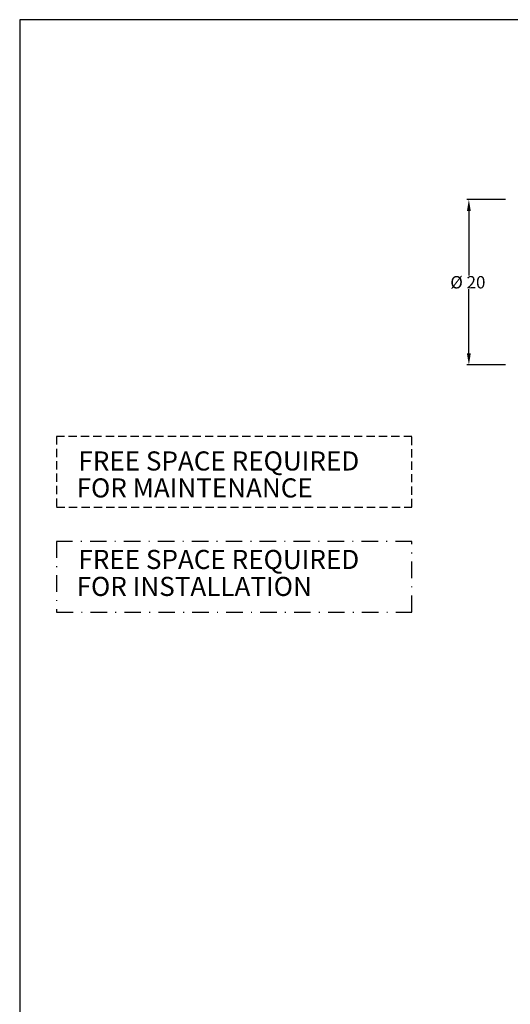
# Model space of a CAD drawing. Units: millimetres. Extents: x 527 to 844, y 482 to 719.
# Drawn here: x 527 to 586, y 600 to 719 of the extents above; entities that cross this region are included whole.
import ezdxf

# ---------------------------------------------------------------- set-up
doc = ezdxf.new("R2010")
doc.units = ezdxf.units.MM
for name, pattern in [('DASHDOT', [1, 0.5, -0.25, 0, -0.25]), ('HIDDEN', [0.375, 0.25, -0.125]), ('SLD-Solid', [0])]:
    doc.linetypes.add(name, pattern=pattern)
doc.layers.add('DIMENSIONS', color=7, linetype='Continuous')
doc.styles.add('style15', font='arialbd.ttf', dxfattribs={"height": 1.5})
doc.styles.add('style17', font='arialbd.ttf', dxfattribs={"height": 1.7})

msp = doc.modelspace()

# ---------------------------------------------------------------- linework, layer by layer
at = {"color": 7, "linetype": 'SLD-Solid', "lineweight": 25}
for p, q in [((526.63, 718.75), (526.63, 481.89)), ((844.11, 718.75), (526.63, 718.75))]:
    msp.add_line(p, q, dxfattribs=at)
at = {"color": 7, "lineweight": 25}
for p, q in [((585.34, 697), (580.65, 697)), ((580.9, 695.6), (580.9, 687.83)), ((580.9, 678.4), (580.9, 686.17)), ((585.34, 677), (580.65, 677))]:
    msp.add_line(p, q, dxfattribs=at)
for points in [[(580.66, 695.6), (581.13, 695.6), (580.9, 697)], [(580.66, 678.4), (581.13, 678.4), (580.9, 677)]]:
    msp.add_solid(points, dxfattribs=at)
at = {"layer": 'DIMENSIONS', "color": 7, "linetype": 'HIDDEN', "lineweight": 25, "ltscale": 4}
for p, q in [((574.02, 668.37), (531.08, 668.37)), ((531.08, 668.37), (531.08, 659.81)), ((574.02, 659.81), (574.02, 668.37)), ((531.08, 659.81), (574.02, 659.81))]:
    msp.add_line(p, q, dxfattribs=at)
at = {"layer": 'DIMENSIONS', "color": 7, "linetype": 'DASHDOT', "lineweight": 25, "ltscale": 4}
for p, q in [((574.02, 655.67), (531.08, 655.67)), ((531.08, 655.67), (531.08, 647.12)), ((574.02, 647.12), (574.02, 655.67)), ((531.08, 647.12), (574.02, 647.12))]:
    msp.add_line(p, q, dxfattribs=at)

# ---------------------------------------------------------------- texts
at = {"color": 7, "style": 'style15'}
msp.add_text('Ø 20', height=1.5, dxfattribs=at).set_placement((578.65, 686.25))
at = {"layer": 'DIMENSIONS', "color": 7, "linetype": 'Continuous', "lineweight": 25, "style": 'style17'}
msp.add_text('FREE SPACE REQUIRED', height=2.3094, dxfattribs=at).set_placement((533.72, 664.24))
at = {"layer": 'DIMENSIONS', "color": 7, "linetype": 'Continuous', "lineweight": 25, "ltscale": 4, "style": 'style17'}
for s, p in [('   FOR MAINTENANCE', (531.38, 660.98)), ('FREE SPACE REQUIRED', (533.72, 652.33)), ('   FOR INSTALLATION', (531.38, 649.07))]:
    msp.add_text(s, height=2.3094, dxfattribs=at).set_placement(p)

doc.saveas('drawing.dxf')
